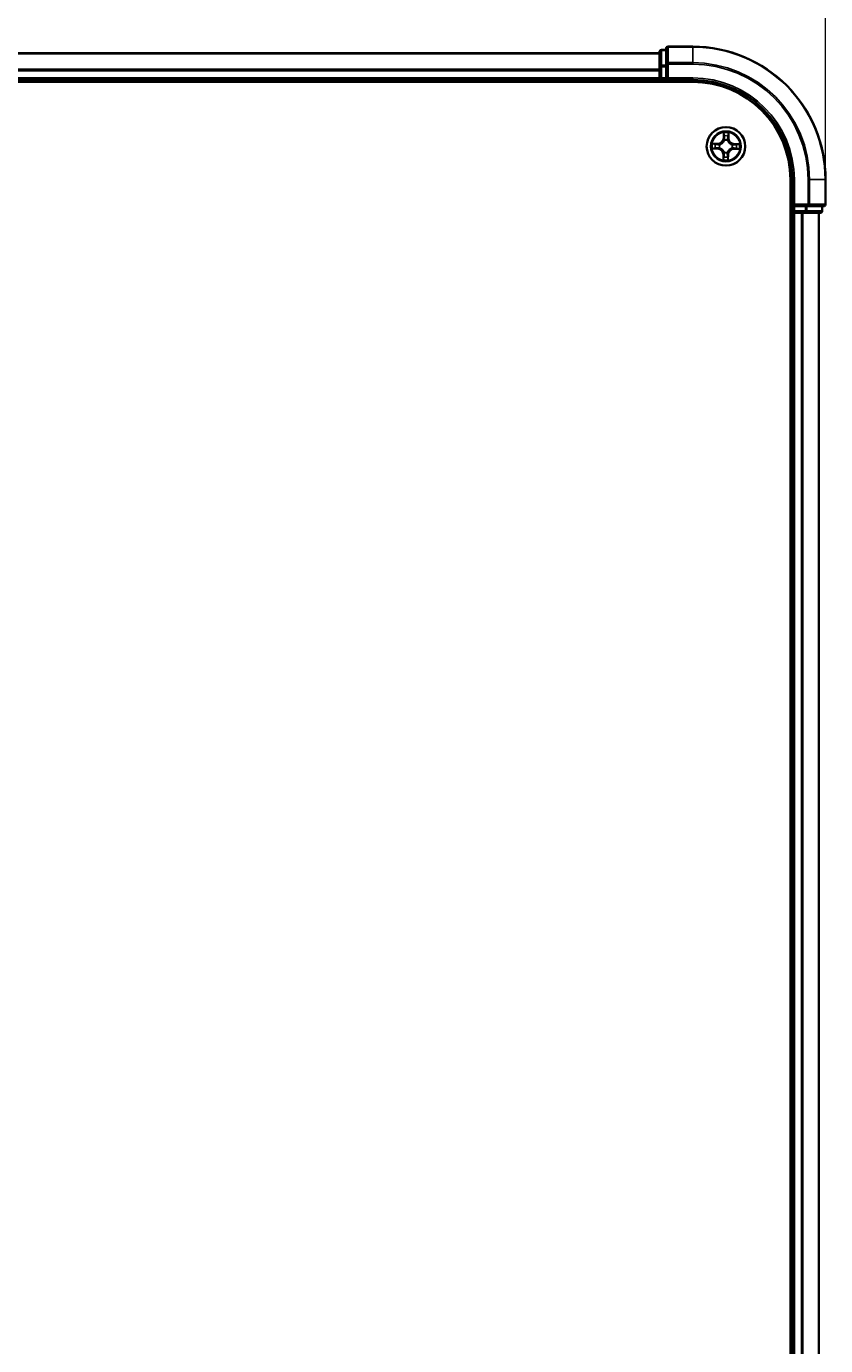
# Model space of a CAD drawing. Units: millimetres. Extents: x 7 to 9832, y 4 to 2392.
# Drawn here: x 1742 to 1862, y 1549 to 1747 of the extents above; entities that cross this region are included whole.
import ezdxf

# ---------------------------------------------------------------- set-up
doc = ezdxf.new("R2010")
doc.units = ezdxf.units.MM
doc.header["$LTSCALE"] = 0.5
doc.layers.get('Defpoints').update_dxf_attribs({"lineweight": 25})
for name, color, linetype, lineweight in [('Dimension (ISO)', 7, 'Continuous', 18), ('Visible (ISO)', 7, 'Continuous', 35), ('Visible Narrow (ISO)', 7, 'Continuous', 25)]:
    doc.layers.add(name, color=color, linetype=linetype, lineweight=lineweight)
doc.styles.add('Note Text (TK)', font='MS PGothic.ttf')
doc.dimstyles.new('Default - Method 1b (TK)', dxfattribs={"dimscale": 0.5, "dimtxt": 2.5, "dimasz": 2.5, "dimexe": 1, "dimexo": 1.5, "dimgap": 1, "dimtad": 1, "dimdsep": 46, "dimtxsty": 'Note Text (TK)', "dimblk": 'OPEN', "dimcen": 0.09, "dimdle": 5, "dimclrd": 100, "dimclre": 100, "dimclrt": 7, "dimadec": 1, "dimazin": 1, "dimtfac": 1, "dimtmove": 0, "dimatfit": 3, "dimldrblk": 'OPEN', "dimfxl": 1, "dimtolj": 1, "dimlwd": -1, "dimlwe": -1, "dimarcsym": 0})

# ---------------------------------------------------------------- blocks, each defined once
blk = doc.blocks.new('_Open')
at = {"color": 0, "linetype": 'ByBlock', "lineweight": -2}
for p, q in [((-1, 0.167), (0, 0)), ((-1, -0.167), (0, 0)), ((0, 0), (-1, 0))]:
    blk.add_line(p, q, dxfattribs=at)
blk = doc.blocks.new('*D24')
at = {"layer": 'Defpoints', "color": 0}
for p in [(1362.07, 1826.12), (1362.07, 1724.12), (1862.07, 1724.12)]:
    blk.add_point(p, dxfattribs=at)
at = {"layer": 'Dimension (ISO)', "color": 100}
for p, q in [((1362.07, 1724.87), (1362.07, 1826.62)), ((1849.57, 1826.12), (1374.57, 1826.12)), ((1862.07, 1724.87), (1862.07, 1826.62))]:
    blk.add_line(p, q, dxfattribs=at)
at = {"layer": 'Dimension (ISO)', "color": 100, "xscale": 12.5, "yscale": 12.5, "zscale": 12.5, "rotation": 180}
blk.add_blockref('_Open', (1362.07, 1826.12), dxfattribs=at)
at = {"layer": 'Dimension (ISO)', "color": 100, "xscale": 12.5, "yscale": 12.5, "zscale": 12.5}
blk.add_blockref('_Open', (1862.07, 1826.12), dxfattribs=at)
at = {"layer": 'Dimension (ISO)', "color": 7, "insert": (1553.07, 1840.7), "char_height": 1.25, "attachment_point": 4, "style": 'Note Text (TK)'}
blk.add_mtext('\\A1;\\fMS PGothic|b0|i0;{\\H21.1650;500±0.8}', dxfattribs=at)

msp = doc.modelspace()

# ---------------------------------------------------------------- linework, layer by layer
at = {"layer": 'Visible (ISO)'}
for p, q in [((1837.0729, 1743.1161), (1387.0729, 1743.1161)), ((1837.0729, 1743.3161), (1837.0729, 1741.0747)), ((1838.0729, 1743.6161), (1837.3729, 1743.6161)), ((1838.0729, 1743.8161), (1838.0729, 1741.4755)), ((1842.0729, 1744.1161), (1838.3729, 1744.1161)), ((1837.0729, 1741.0747), (1837.0729, 1740.6992)), ((1837.0729, 1740.6992), (1837.0729, 1740.4755)), ((1837.0729, 1740.4755), (1837.0729, 1739.4161)), ((1838.0729, 1741.4755), (1838.0729, 1741.0747)), ((1838.0729, 1739.4161), (1838.0729, 1741.0747)), ((1382.0729, 1738.8161), (1842.0729, 1738.8161)), ((1387.0729, 1739.1161), (1837.0729, 1739.1161)), ((1837.0729, 1739.4161), (1837.0729, 1739.1161)), ((1837.0729, 1739.1161), (1837.0729, 1738.8161)), ((1837.3729, 1739.1161), (1838.0729, 1739.1161)), ((1838.0729, 1739.1161), (1838.3729, 1739.4161)), ((1838.0729, 1739.4161), (1838.0729, 1739.1161)), ((1838.0729, 1739.1161), (1842.0729, 1739.1161)), ((1856.7729, 1724.1161), (1856.7729, 1264.1161)), ((1857.0729, 1724.1161), (1857.0729, 1720.1161)), ((1862.0729, 1720.4161), (1862.0729, 1724.1161)), ((1856.7729, 1719.1161), (1857.0729, 1719.1161)), ((1857.3729, 1720.4161), (1857.0729, 1720.1161)), ((1857.0729, 1720.1161), (1857.0729, 1719.4161)), ((1857.0729, 1720.1161), (1857.3729, 1720.1161)), ((1857.0729, 1719.1161), (1857.3729, 1719.1161)), ((1857.0729, 1719.1161), (1857.0729, 1269.1161)), ((1859.0315, 1720.1161), (1857.3729, 1720.1161)), ((1857.3729, 1719.1161), (1858.4324, 1719.1161)), ((1858.4324, 1719.1161), (1858.656, 1719.1161)), ((1858.656, 1719.1161), (1859.0315, 1719.1161)), ((1859.0315, 1720.1161), (1859.4324, 1720.1161)), ((1859.0315, 1719.1161), (1861.2729, 1719.1161)), ((1859.4324, 1720.1161), (1861.7729, 1720.1161)), ((1861.0729, 1269.1161), (1861.0729, 1719.1161)), ((1861.5729, 1719.4161), (1861.5729, 1720.1161))]:
    msp.add_line(p, q, dxfattribs=at)
msp.add_circle((1847.0729, 1729.1161), 2.9, dxfattribs=at)
for centre, radius, start, end in [((1837.3729, 1743.3161), 0.3, 90, 180), ((1838.3729, 1743.8161), 0.3, 90, 180), ((1842.0729, 1724.1161), 20, 0, 90), ((1837.3729, 1739.4161), 0.3, 180, 270), ((1842.0729, 1724.1161), 15, 0, 90), ((1842.0729, 1724.1161), 14.7, 0, 90), ((1857.3729, 1719.4161), 0.3, 180, 270), ((1861.2729, 1719.4161), 0.3, 270, 0), ((1861.7729, 1720.4161), 0.3, 270, 0)]:
    msp.add_arc(centre, radius, start, end, dxfattribs=at)
at = {"layer": 'Visible Narrow (ISO)'}
for p, q in [((1387.0729, 1743.0465), (1837.0729, 1743.0465)), ((1837.3729, 1743.6161), (1837.3729, 1743.5465)), ((1837.3729, 1741.3052), (1837.3729, 1743.5465)), ((1837.3729, 1743.5465), (1838.0729, 1743.5465)), ((1838.3729, 1744.1161), (1838.3729, 1744.0465)), ((1838.3729, 1741.706), (1838.3729, 1744.0465)), ((1838.3729, 1744.0465), (1842.0729, 1744.0465)), ((1842.0729, 1744.0465), (1842.0729, 1744.1161)), ((1842.0729, 1741.706), (1842.0729, 1744.0465)), ((1837.0729, 1740.706), (1387.0729, 1740.706)), ((1387.0729, 1740.4755), (1837.0729, 1740.4755)), ((1837.0729, 1741.0747), (1837.3729, 1741.0747)), ((1837.3729, 1741.3052), (1837.3729, 1741.0747)), ((1838.0729, 1741.3052), (1837.3729, 1741.3052)), ((1837.3729, 1739.4161), (1837.3729, 1741.0747)), ((1837.3729, 1741.0747), (1838.0729, 1741.0747)), ((1838.0729, 1741.4755), (1838.3729, 1741.4755)), ((1838.3729, 1741.706), (1838.3729, 1741.4755)), ((1842.0729, 1741.706), (1838.3729, 1741.706)), ((1838.3729, 1739.4161), (1838.3729, 1741.4755)), ((1838.3729, 1741.4755), (1842.0729, 1741.4755)), ((1842.0729, 1741.706), (1842.0729, 1741.4755)), ((1837.0729, 1739.4161), (1387.0729, 1739.4161)), ((1837.0729, 1739.4161), (1837.3729, 1739.4161)), ((1837.3729, 1739.4161), (1837.3729, 1739.1161)), ((1838.0729, 1739.4161), (1837.3729, 1739.4161)), ((1837.3729, 1738.8161), (1837.3729, 1739.1161)), ((1842.0729, 1739.4161), (1838.3729, 1739.4161)), ((1842.0729, 1739.4161), (1842.0729, 1739.1161)), ((1846.7131, 1731.1445), (1846.6877, 1730.3652)), ((1846.7375, 1730.3636), (1846.7534, 1730.8535)), ((1847.4448, 1730.843), (1847.4459, 1730.3529)), ((1847.4957, 1730.353), (1847.4939, 1731.1326)), ((1845.0445, 1728.7563), (1845.8237, 1728.7309)), ((1845.8359, 1729.5389), (1845.0563, 1729.5371)), ((1845.8253, 1728.7807), (1845.3355, 1728.7966)), ((1845.3459, 1729.4879), (1845.8361, 1729.4891)), ((1845.8253, 1728.7807), (1845.8237, 1728.7309)), ((1845.8253, 1728.7807), (1845.8277, 1728.8533)), ((1845.8361, 1729.4891), (1845.8359, 1729.5389)), ((1845.8361, 1729.4891), (1845.8362, 1729.4164)), ((1846.153, 1728.8889), (1846.1323, 1728.8837)), ((1846.1398, 1729.3767), (1846.1603, 1729.371)), ((1846.7375, 1730.3636), (1846.6877, 1730.3652)), ((1846.7375, 1730.3636), (1846.8101, 1730.3612)), ((1846.8457, 1730.0359), (1846.8406, 1730.0566)), ((1847.3336, 1730.0491), (1847.3278, 1730.0286)), ((1847.4459, 1730.3529), (1847.3732, 1730.3527)), ((1847.4459, 1730.3529), (1847.4957, 1730.353)), ((1848.0059, 1728.8554), (1847.9854, 1728.8611)), ((1847.9927, 1729.3433), (1848.0134, 1729.3484)), ((1848.3097, 1728.743), (1848.3095, 1728.8157)), ((1848.7998, 1728.7442), (1848.3097, 1728.743)), ((1848.3097, 1728.743), (1848.3098, 1728.6932)), ((1848.3098, 1728.6932), (1849.0895, 1728.695)), ((1848.3204, 1729.4515), (1848.3181, 1729.3789)), ((1848.3204, 1729.4515), (1848.322, 1729.5012)), ((1848.3204, 1729.4515), (1848.8103, 1729.4355)), ((1849.1013, 1729.4758), (1848.322, 1729.5012)), ((1846.6999, 1727.8792), (1846.6501, 1727.8791)), ((1846.6501, 1727.8791), (1846.6519, 1727.0995)), ((1846.6999, 1727.8792), (1846.7725, 1727.8794)), ((1846.701, 1727.3891), (1846.6999, 1727.8792)), ((1846.8122, 1728.183), (1846.8179, 1728.2035)), ((1847.3001, 1728.1962), (1847.3052, 1728.1755)), ((1847.4083, 1727.8685), (1847.3357, 1727.8709)), ((1847.4083, 1727.8685), (1847.3923, 1727.3786)), ((1847.4083, 1727.8685), (1847.4581, 1727.8669)), ((1847.4327, 1727.0877), (1847.4581, 1727.8669)), ((1857.3729, 1724.1161), (1857.0729, 1724.1161)), ((1857.3729, 1720.4161), (1857.3729, 1724.1161)), ((1859.4324, 1724.1161), (1859.4324, 1720.4161)), ((1859.6628, 1724.1161), (1859.4324, 1724.1161)), ((1859.6628, 1720.4161), (1859.6628, 1724.1161)), ((1859.6628, 1724.1161), (1862.0033, 1724.1161)), ((1862.0033, 1724.1161), (1862.0033, 1720.4161)), ((1862.0033, 1724.1161), (1862.0729, 1724.1161)), ((1857.0729, 1719.4161), (1856.7729, 1719.4161)), ((1857.0729, 1719.4161), (1857.3729, 1719.4161)), ((1859.4324, 1720.4161), (1857.3729, 1720.4161)), ((1857.3729, 1719.4161), (1857.3729, 1720.1161)), ((1859.0315, 1719.4161), (1857.3729, 1719.4161)), ((1857.3729, 1719.4161), (1857.3729, 1719.1161)), ((1857.3729, 1269.1161), (1857.3729, 1719.1161)), ((1858.4324, 1719.1161), (1858.4324, 1269.1161)), ((1858.6628, 1269.1161), (1858.6628, 1719.1161)), ((1859.0315, 1720.1161), (1859.0315, 1719.4161)), ((1859.0315, 1719.4161), (1859.0315, 1719.1161)), ((1859.0315, 1719.4161), (1859.262, 1719.4161)), ((1859.262, 1719.4161), (1859.262, 1720.1161)), ((1861.5033, 1719.4161), (1859.262, 1719.4161)), ((1859.4324, 1720.4161), (1859.4324, 1720.1161)), ((1859.4324, 1720.4161), (1859.6628, 1720.4161)), ((1862.0033, 1720.4161), (1859.6628, 1720.4161)), ((1861.0033, 1719.1161), (1861.0033, 1269.1161)), ((1861.5033, 1720.1161), (1861.5033, 1719.4161)), ((1861.5033, 1719.4161), (1861.5729, 1719.4161)), ((1862.0033, 1720.4161), (1862.0729, 1720.4161))]:
    msp.add_line(p, q, dxfattribs=at)
for radius in [2.8677, 2.3092, 2.1415]:
    msp.add_circle((1847.0729, 1729.1161), radius, dxfattribs=at)
for centre, radius, start, end in [((1842.0729, 1724.1161), 19.9305, 0, 90), ((1842.0729, 1724.1161), 17.59, 0, 90), ((1842.0729, 1724.1161), 17.3595, 0, 90), ((1842.0729, 1724.1161), 15.3, 0, 90), ((1847.0729, 1729.1161), 2.0601, 78.207203, 100.05804), ((1847.0729, 1729.1161), 1.6122, 78.825101, 99.440143), ((1847.0729, 1729.1161), 2.0601, 168.207203, 190.05804), ((1847.0729, 1729.1161), 1.6122, 168.825101, 189.440143), ((1845.7959, 1727.8771), 0.8542, 0.132622, 88.132622), ((1845.7959, 1727.8771), 0.904, 0.132622, 88.132622), ((1845.834, 1730.3931), 0.8542, 270.132622, 358.132622), ((1845.834, 1730.3931), 0.904, 270.132622, 358.132622), ((1847.0729, 1729.1161), 0.9688, 164.390666, 193.874578), ((1847.0729, 1729.1161), 0.9475, 164.390666, 193.874578), ((1847.0729, 1729.1161), 0.9688, 74.390666, 103.874578), ((1847.0729, 1729.1161), 0.9475, 74.390666, 103.874578), ((1848.3118, 1727.839), 0.904, 90.132622, 178.132622), ((1848.3499, 1730.355), 0.904, 180.132622, 268.132622), ((1848.3118, 1727.839), 0.8542, 90.132622, 178.132622), ((1848.3499, 1730.355), 0.8542, 180.132622, 268.132622), ((1847.0729, 1729.1161), 0.9475, 344.390666, 13.874578), ((1847.0729, 1729.1161), 0.9688, 344.390666, 13.874578), ((1847.0729, 1729.1161), 1.6122, 348.825101, 9.440143), ((1847.0729, 1729.1161), 2.0601, 348.207203, 10.05804), ((1847.0729, 1729.1161), 2.0601, 258.207203, 280.05804), ((1847.0729, 1729.1161), 1.6122, 258.825101, 279.440143), ((1847.0729, 1729.1161), 0.9688, 254.390666, 283.874578), ((1847.0729, 1729.1161), 0.9475, 254.390666, 283.874578)]:
    msp.add_arc(centre, radius, start, end, dxfattribs=at)
for centre, major_axis, ratio, start_param, end_param in [((1837.3729, 1743.3161), (-0.3, 0), 0.76822128, 4.71238898, 6.28318531), ((1838.3729, 1743.8161), (-0.3, 0), 0.76822128, 4.71238898, 6.28318531), ((1837.3729, 1741.0747), (-0.3, 0), 0.76822128, 4.71238898, 6.28318531), ((1838.3729, 1741.4755), (-0.3, 0), 0.76822128, 4.71238898, 6.28318531), ((1846.8032, 1730.8519), (-0.05, -0.0012), 0.54850665, 4.7835784, 6.17876057), ((1846.8158, 1730.6622), (-0.0495, -0.0072), 0.89574018, 4.73044269, 6.08586581), ((1846.8599, 1730.3596), (-0.0495, -0.0072), 0.89572054, 4.73483766, 6.08588361), ((1847.3234, 1730.3526), (0.0492, -0.0087), 0.89572054, 0.1973017, 1.54834765), ((1847.3766, 1730.6537), (0.0492, -0.0087), 0.89574018, 0.19731949, 1.55274262), ((1847.3949, 1730.8429), (0.0499, -0.0028), 0.54850665, 0.10442473, 1.4996069), ((1845.3371, 1728.8464), (0.0012, -0.05), 0.54850665, 4.7835784, 6.17876057), ((1845.346, 1729.4381), (0.0028, 0.0499), 0.54850665, 0.10442473, 1.4996069), ((1845.5267, 1728.859), (0.0072, -0.0495), 0.89574018, 4.73044269, 6.08586581), ((1845.5352, 1729.4198), (0.0087, 0.0492), 0.89574018, 0.19731949, 1.55274262), ((1845.8293, 1728.903), (0.0072, -0.0495), 0.89572054, 4.73483766, 6.08588361), ((1845.8363, 1729.3666), (0.0087, 0.0492), 0.89572054, 0.1973017, 1.54834765), ((1846.1758, 1728.8945), (-0.0098, -0.049), 0.87684642, 5.10328313, 6.10089396), ((1846.1829, 1729.3647), (-0.0083, 0.0493), 0.87684641, 0.18229136, 1.17990219), ((1846.1758, 1728.8945), (-0.0156, -0.0475), 0.41070123, 4.96449783, 6.18744952), ((1846.1829, 1729.3647), (-0.0142, 0.0479), 0.41070123, 0.09573579, 1.31868747), ((1846.8513, 1730.0131), (-0.049, 0.0098), 0.87684642, 5.10328313, 6.10089396), ((1846.8513, 1730.0131), (-0.0475, 0.0156), 0.41070123, 4.96449783, 6.18744952), ((1847.3215, 1730.006), (0.0479, 0.0142), 0.41070123, 0.09573579, 1.31868747), ((1847.3215, 1730.006), (0.0493, 0.0083), 0.87684641, 0.18229136, 1.17990219), ((1847.9628, 1728.8674), (0.0142, -0.0479), 0.41070123, 0.09573579, 1.31868747), ((1847.9628, 1728.8674), (0.0083, -0.0493), 0.87684641, 0.18229136, 1.17990219), ((1847.9699, 1729.3376), (0.0098, 0.049), 0.87684642, 5.10328313, 6.10089396), ((1847.9699, 1729.3376), (0.0156, 0.0475), 0.41070123, 4.96449783, 6.18744952), ((1848.3094, 1728.8655), (-0.0087, -0.0492), 0.89572054, 0.1973017, 1.54834765), ((1848.3164, 1729.3291), (-0.0072, 0.0495), 0.89572054, 4.73483766, 6.08588361), ((1848.6105, 1728.8123), (-0.0087, -0.0492), 0.89574018, 0.19731949, 1.55274262), ((1848.619, 1729.3731), (-0.0072, 0.0495), 0.89574018, 4.73044269, 6.08586581), ((1848.7997, 1728.794), (-0.0028, -0.0499), 0.54850665, 0.10442473, 1.4996069), ((1848.8087, 1729.3857), (-0.0012, 0.05), 0.54850665, 4.7835784, 6.17876057), ((1846.7508, 1727.3892), (-0.0499, 0.0028), 0.54850665, 0.10442473, 1.4996069), ((1846.7691, 1727.5784), (-0.0492, 0.0087), 0.89574018, 0.19731949, 1.55274262), ((1846.8223, 1727.8795), (-0.0492, 0.0087), 0.89572054, 0.1973017, 1.54834765), ((1846.8242, 1728.2261), (-0.0493, -0.0083), 0.87684641, 0.18229136, 1.17990219), ((1846.8242, 1728.2261), (-0.0479, -0.0142), 0.41070123, 0.09573579, 1.31868747), ((1847.2859, 1727.8725), (0.0495, 0.0072), 0.89572054, 4.73483766, 6.08588361), ((1847.2945, 1728.219), (0.0475, -0.0156), 0.41070123, 4.96449783, 6.18744952), ((1847.2945, 1728.219), (0.049, -0.0098), 0.87684642, 5.10328313, 6.10089396), ((1847.33, 1727.5699), (0.0495, 0.0072), 0.89574018, 4.73044269, 6.08586581), ((1847.3425, 1727.3803), (0.05, 0.0012), 0.54850665, 4.7835784, 6.17876057), ((1859.0315, 1719.4161), (0, -0.3), 0.76822128, 0, 1.57079633), ((1859.4324, 1720.4161), (0, -0.3), 0.76822128, 0, 1.57079633), ((1861.2729, 1719.4161), (0, -0.3), 0.76822128, 0, 1.57079633), ((1861.7729, 1720.4161), (0, -0.3), 0.76822128, 0, 1.57079633)]:
    msp.add_ellipse(centre, major_axis=major_axis, ratio=ratio, start_param=start_param, end_param=end_param, dxfattribs=at)
for points, knots in [([(1846.799, 1730.8791), (1846.7988, 1730.8942), (1846.797, 1730.9097), (1846.7891, 1730.9508), (1846.7813, 1730.9765), (1846.764, 1731.0255), (1846.7546, 1731.0486), (1846.7346, 1731.0961), (1846.7238, 1731.1204), (1846.7131, 1731.1445)], [0, 0, 0, 0, 0.0059340385, 0.0059340385, 0.0154285, 0.0154285, 0.0237449879, 0.0237449879, 0.0323943032, 0.0323943032, 0.0323943032, 0.0323943032]), ([(1846.7131, 1731.1445), (1846.7182, 1731.1181), (1846.7234, 1731.0914), (1846.733, 1731.0394), (1846.7374, 1731.014), (1846.7456, 1730.9603), (1846.7492, 1730.9321), (1846.7527, 1730.887), (1846.7535, 1730.87), (1846.7534, 1730.8535)], [-0.0323943032, -0.0323943032, -0.0323943032, -0.0323943032, -0.0237449879, -0.0237449879, -0.0154285, -0.0154285, -0.0059340385, -0.0059340385, 0, 0, 0, 0]), ([(1846.7534, 1730.8535), (1846.7544, 1730.8131), (1846.756, 1730.7762), (1846.7603, 1730.7122), (1846.7629, 1730.6851), (1846.766, 1730.6638)], [0, 0, 0, 0, 0.014491423, 0.014491423, 0.0289828459, 0.0289828459, 0.0289828459, 0.0289828459]), ([(1846.766, 1730.6638), (1846.7734, 1730.6134), (1846.7807, 1730.563), (1846.7954, 1730.4621), (1846.8027, 1730.4117), (1846.8101, 1730.3612)], [0, 0, 0, 0, 0.0343899271, 0.0343899271, 0.0687798542, 0.0687798542, 0.0687798542, 0.0687798542]), ([(1846.8085, 1730.7064), (1846.8057, 1730.7257), (1846.8035, 1730.7504), (1846.8003, 1730.8087), (1846.7994, 1730.8423), (1846.799, 1730.8791)], [-0.0289828459, -0.0289828459, -0.0289828459, -0.0289828459, -0.014491423, -0.014491423, 0, 0, 0, 0]), ([(1846.8523, 1730.4038), (1846.845, 1730.4542), (1846.8377, 1730.5046), (1846.8231, 1730.6055), (1846.8158, 1730.656), (1846.8085, 1730.7064)], [-0.0687798542, -0.0687798542, -0.0687798542, -0.0687798542, -0.0343899271, -0.0343899271, 0, 0, 0, 0]), ([(1846.8406, 1730.0566), (1846.85, 1730.0998), (1846.8561, 1730.142), (1846.8655, 1730.2585), (1846.8627, 1730.3317), (1846.8523, 1730.4038)], [-0.0764653604, -0.0764653604, -0.0764653604, -0.0764653604, -0.0491206273, -0.0491206273, 0, 0, 0, 0]), ([(1847.3323, 1730.3965), (1847.3197, 1730.3248), (1847.3148, 1730.2517), (1847.3206, 1730.1349), (1847.3254, 1730.0926), (1847.3336, 1730.0491)], [-0.0982412545, -0.0982412545, -0.0982412545, -0.0982412545, -0.0491206273, -0.0491206273, -0.0217758941, -0.0217758941, -0.0217758941, -0.0217758941]), ([(1847.3853, 1730.6977), (1847.3765, 1730.6475), (1847.3676, 1730.5973), (1847.35, 1730.4969), (1847.3412, 1730.4467), (1847.3323, 1730.3965)], [-0.0687798542, -0.0687798542, -0.0687798542, -0.0687798542, -0.0343899271, -0.0343899271, 0, 0, 0, 0]), ([(1847.3732, 1730.3527), (1847.3821, 1730.4029), (1847.391, 1730.4531), (1847.4087, 1730.5535), (1847.4176, 1730.6037), (1847.4265, 1730.6538)], [0, 0, 0, 0, 0.0343899271, 0.0343899271, 0.0687798542, 0.0687798542, 0.0687798542, 0.0687798542]), ([(1847.4, 1730.87), (1847.3985, 1730.8335), (1847.3966, 1730.8001), (1847.3917, 1730.7418), (1847.3887, 1730.717), (1847.3853, 1730.6977)], [-0.0289828459, -0.0289828459, -0.0289828459, -0.0289828459, -0.0145850634, -0.0145850634, 0, 0, 0, 0]), ([(1847.4939, 1731.1326), (1847.48, 1731.1037), (1847.4659, 1731.0745), (1847.4363, 1731.0084), (1847.4215, 1730.9719), (1847.4052, 1730.9135), (1847.4009, 1730.8913), (1847.4, 1730.87)], [-0.0003383294, -0.0003383294, -0.0003383294, -0.0003383294, 0.0102009359, 0.0102009359, 0.0236501899, 0.0236501899, 0.0320559737, 0.0320559737, 0.0320559737, 0.0320559737]), ([(1847.4265, 1730.6538), (1847.4302, 1730.6751), (1847.4337, 1730.7024), (1847.4399, 1730.7664), (1847.4425, 1730.8029), (1847.4448, 1730.843)], [0, 0, 0, 0, 0.0145850634, 0.0145850634, 0.0289828459, 0.0289828459, 0.0289828459, 0.0289828459]), ([(1847.4448, 1730.843), (1847.4454, 1730.8664), (1847.4477, 1730.8908), (1847.4563, 1730.9551), (1847.464, 1730.9954), (1847.4794, 1731.0684), (1847.4867, 1731.1007), (1847.4939, 1731.1326)], [-0.0320559737, -0.0320559737, -0.0320559737, -0.0320559737, -0.0236501899, -0.0236501899, -0.0102009359, -0.0102009359, 0.0003383294, 0.0003383294, 0.0003383294, 0.0003383294]), ([(1845.3098, 1728.8422), (1845.2948, 1728.842), (1845.2792, 1728.8402), (1845.2382, 1728.8323), (1845.2124, 1728.8245), (1845.1635, 1728.8071), (1845.1403, 1728.7978), (1845.0928, 1728.7778), (1845.0686, 1728.767), (1845.0445, 1728.7563)], [0, 0, 0, 0, 0.0059340385, 0.0059340385, 0.0154285, 0.0154285, 0.0237449879, 0.0237449879, 0.0323943032, 0.0323943032, 0.0323943032, 0.0323943032]), ([(1845.0445, 1728.7563), (1845.0709, 1728.7614), (1845.0975, 1728.7666), (1845.1495, 1728.7762), (1845.175, 1728.7806), (1845.2286, 1728.7888), (1845.2569, 1728.7924), (1845.3019, 1728.7959), (1845.3189, 1728.7967), (1845.3355, 1728.7966)], [-0.0323943032, -0.0323943032, -0.0323943032, -0.0323943032, -0.0237449879, -0.0237449879, -0.0154285, -0.0154285, -0.0059340385, -0.0059340385, 0, 0, 0, 0]), ([(1845.3459, 1729.4879), (1845.3225, 1729.4886), (1845.2982, 1729.4909), (1845.2339, 1729.4995), (1845.1936, 1729.5072), (1845.1205, 1729.5225), (1845.0883, 1729.5298), (1845.0563, 1729.5371)], [-0.0320559737, -0.0320559737, -0.0320559737, -0.0320559737, -0.0236501899, -0.0236501899, -0.0102009359, -0.0102009359, 0.0003383294, 0.0003383294, 0.0003383294, 0.0003383294]), ([(1845.0563, 1729.5371), (1845.0852, 1729.5232), (1845.1144, 1729.5091), (1845.1806, 1729.4795), (1845.2171, 1729.4646), (1845.2754, 1729.4483), (1845.2976, 1729.444), (1845.3189, 1729.4432)], [-0.0003383294, -0.0003383294, -0.0003383294, -0.0003383294, 0.0102009359, 0.0102009359, 0.0236501899, 0.0236501899, 0.0320559737, 0.0320559737, 0.0320559737, 0.0320559737]), ([(1845.4825, 1728.8516), (1845.4632, 1728.8489), (1845.4385, 1728.8467), (1845.3802, 1728.8435), (1845.3466, 1728.8425), (1845.3098, 1728.8422)], [-0.0289828459, -0.0289828459, -0.0289828459, -0.0289828459, -0.014491423, -0.014491423, 0, 0, 0, 0]), ([(1845.3189, 1729.4432), (1845.3554, 1729.4417), (1845.3888, 1729.4397), (1845.4471, 1729.4348), (1845.4719, 1729.4319), (1845.4913, 1729.4285)], [-0.0289828459, -0.0289828459, -0.0289828459, -0.0289828459, -0.0145850634, -0.0145850634, 0, 0, 0, 0]), ([(1845.3355, 1728.7966), (1845.3758, 1728.7976), (1845.4127, 1728.7992), (1845.4767, 1728.8034), (1845.5038, 1728.8061), (1845.5251, 1728.8092)], [0, 0, 0, 0, 0.014491423, 0.014491423, 0.0289828459, 0.0289828459, 0.0289828459, 0.0289828459]), ([(1845.5351, 1729.4696), (1845.5138, 1729.4734), (1845.4866, 1729.4769), (1845.4226, 1729.483), (1845.386, 1729.4857), (1845.3459, 1729.4879)], [0, 0, 0, 0, 0.0145850634, 0.0145850634, 0.0289828459, 0.0289828459, 0.0289828459, 0.0289828459]), ([(1845.7852, 1728.8955), (1845.7347, 1728.8882), (1845.6843, 1728.8809), (1845.5834, 1728.8663), (1845.533, 1728.8589), (1845.4825, 1728.8516)], [-0.0687798542, -0.0687798542, -0.0687798542, -0.0687798542, -0.0343899271, -0.0343899271, 0, 0, 0, 0]), ([(1845.4913, 1729.4285), (1845.5415, 1729.4197), (1845.5917, 1729.4108), (1845.692, 1729.3932), (1845.7422, 1729.3843), (1845.7924, 1729.3755)], [-0.0687798542, -0.0687798542, -0.0687798542, -0.0687798542, -0.0343899271, -0.0343899271, 0, 0, 0, 0]), ([(1845.5251, 1728.8092), (1845.5755, 1728.8165), (1845.626, 1728.8239), (1845.7268, 1728.8386), (1845.7773, 1728.8459), (1845.8277, 1728.8533)], [0, 0, 0, 0, 0.0343899271, 0.0343899271, 0.0687798542, 0.0687798542, 0.0687798542, 0.0687798542]), ([(1845.8362, 1729.4164), (1845.786, 1729.4253), (1845.7358, 1729.4342), (1845.6355, 1729.4519), (1845.5853, 1729.4608), (1845.5351, 1729.4696)], [0, 0, 0, 0, 0.0343899271, 0.0343899271, 0.0687798542, 0.0687798542, 0.0687798542, 0.0687798542]), ([(1846.1323, 1728.8837), (1846.0892, 1728.8932), (1846.047, 1728.8993), (1845.9304, 1728.9086), (1845.8572, 1728.9059), (1845.7852, 1728.8955)], [-0.0764653604, -0.0764653604, -0.0764653604, -0.0764653604, -0.0491206273, -0.0491206273, 0, 0, 0, 0]), ([(1845.7924, 1729.3755), (1845.8641, 1729.3629), (1845.9372, 1729.358), (1846.054, 1729.3638), (1846.0964, 1729.3686), (1846.1398, 1729.3767)], [-0.0982412545, -0.0982412545, -0.0982412545, -0.0982412545, -0.0491206273, -0.0491206273, -0.0217758941, -0.0217758941, -0.0217758941, -0.0217758941]), ([(1845.8277, 1728.8533), (1845.8963, 1728.8639), (1845.966, 1728.8674), (1846.0771, 1728.8606), (1846.1173, 1728.8557), (1846.1584, 1728.8478)], [0, 0, 0, 0, 0.0491206273, 0.0491206273, 0.0764653604, 0.0764653604, 0.0764653604, 0.0764653604]), ([(1846.1669, 1729.4119), (1846.1256, 1729.4052), (1846.0853, 1729.4015), (1845.974, 1729.3981), (1845.9044, 1729.4038), (1845.8362, 1729.4164)], [0.0217758941, 0.0217758941, 0.0217758941, 0.0217758941, 0.0491206273, 0.0491206273, 0.0982412545, 0.0982412545, 0.0982412545, 0.0982412545]), ([(1846.8179, 1728.2035), (1846.813, 1728.2195), (1846.8077, 1728.2354), (1846.7726, 1728.332), (1846.7321, 1728.4117), (1846.6461, 1728.5357), (1846.6082, 1728.5819), (1846.5665, 1728.6248), (1846.5249, 1728.6677), (1846.4798, 1728.7071), (1846.3585, 1728.7968), (1846.2801, 1728.8396), (1846.1846, 1728.8776), (1846.1688, 1728.8834), (1846.153, 1728.8889)], [-0.174866013, -0.174866013, -0.174866013, -0.174866013, -0.16940495, -0.16940495, -0.141674077, -0.141674077, -0.124342281, -0.124342281, -0.124342281, -0.107010485, -0.107010485, -0.079279611, -0.079279611, -0.073818549, -0.073818549, -0.073818549, -0.073818549]), ([(1846.1584, 1728.8478), (1846.1734, 1728.8429), (1846.1884, 1728.8376), (1846.2792, 1728.803), (1846.3535, 1728.764), (1846.4673, 1728.6821), (1846.5092, 1728.6461), (1846.5476, 1728.6065), (1846.586, 1728.5669), (1846.6208, 1728.5239), (1846.6992, 1728.4077), (1846.7359, 1728.3322), (1846.7678, 1728.2405), (1846.7726, 1728.2253), (1846.7771, 1728.2101)], [0.073818549, 0.073818549, 0.073818549, 0.073818549, 0.079279611, 0.079279611, 0.107010485, 0.107010485, 0.124342281, 0.124342281, 0.124342281, 0.141674077, 0.141674077, 0.16940495, 0.16940495, 0.174866013, 0.174866013, 0.174866013, 0.174866013]), ([(1846.1603, 1729.371), (1846.1763, 1729.3759), (1846.1922, 1729.3813), (1846.2888, 1729.4163), (1846.3685, 1729.4568), (1846.4925, 1729.5428), (1846.5388, 1729.5808), (1846.5816, 1729.6224), (1846.6245, 1729.664), (1846.6639, 1729.7091), (1846.7536, 1729.8304), (1846.7965, 1729.9089), (1846.8344, 1730.0043), (1846.8403, 1730.0201), (1846.8457, 1730.0359)], [-0.174866013, -0.174866013, -0.174866013, -0.174866013, -0.16940495, -0.16940495, -0.141674077, -0.141674077, -0.124342281, -0.124342281, -0.124342281, -0.107010485, -0.107010485, -0.079279611, -0.079279611, -0.073818549, -0.073818549, -0.073818549, -0.073818549]), ([(1846.8046, 1730.0305), (1846.7997, 1730.0155), (1846.7944, 1730.0005), (1846.7598, 1729.9098), (1846.7208, 1729.8354), (1846.6389, 1729.7216), (1846.6029, 1729.6797), (1846.5633, 1729.6413), (1846.5237, 1729.6029), (1846.4807, 1729.5682), (1846.3645, 1729.4897), (1846.289, 1729.453), (1846.1973, 1729.4212), (1846.1821, 1729.4163), (1846.1669, 1729.4119)], [0.073818549, 0.073818549, 0.073818549, 0.073818549, 0.079279611, 0.079279611, 0.107010485, 0.107010485, 0.124342281, 0.124342281, 0.124342281, 0.141674077, 0.141674077, 0.16940495, 0.16940495, 0.174866013, 0.174866013, 0.174866013, 0.174866013]), ([(1846.8101, 1730.3612), (1846.8207, 1730.2927), (1846.8242, 1730.2229), (1846.8174, 1730.1119), (1846.8125, 1730.0716), (1846.8046, 1730.0305)], [0, 0, 0, 0, 0.0491206273, 0.0491206273, 0.0764653604, 0.0764653604, 0.0764653604, 0.0764653604]), ([(1847.9854, 1728.8611), (1847.9694, 1728.8562), (1847.9535, 1728.8508), (1847.857, 1728.8158), (1847.7772, 1728.7753), (1847.6533, 1728.6893), (1847.607, 1728.6513), (1847.5641, 1728.6097), (1847.5212, 1728.5681), (1847.4819, 1728.523), (1847.3922, 1728.4017), (1847.3493, 1728.3232), (1847.3113, 1728.2278), (1847.3055, 1728.212), (1847.3001, 1728.1962)], [-0.174866013, -0.174866013, -0.174866013, -0.174866013, -0.16940495, -0.16940495, -0.141674077, -0.141674077, -0.124342281, -0.124342281, -0.124342281, -0.107010485, -0.107010485, -0.079279611, -0.079279611, -0.073818549, -0.073818549, -0.073818549, -0.073818549]), ([(1847.3278, 1730.0286), (1847.3327, 1730.0126), (1847.3381, 1729.9967), (1847.3732, 1729.9001), (1847.4136, 1729.8204), (1847.4996, 1729.6964), (1847.5376, 1729.6502), (1847.5792, 1729.6073), (1847.6208, 1729.5644), (1847.6659, 1729.5251), (1847.7872, 1729.4353), (1847.8657, 1729.3925), (1847.9611, 1729.3545), (1847.9769, 1729.3487), (1847.9927, 1729.3433)], [-0.174866013, -0.174866013, -0.174866013, -0.174866013, -0.16940495, -0.16940495, -0.141674077, -0.141674077, -0.124342281, -0.124342281, -0.124342281, -0.107010485, -0.107010485, -0.079279611, -0.079279611, -0.073818549, -0.073818549, -0.073818549, -0.073818549]), ([(1847.3411, 1728.2016), (1847.346, 1728.2166), (1847.3513, 1728.2316), (1847.3859, 1728.3223), (1847.4249, 1728.3967), (1847.5069, 1728.5105), (1847.5429, 1728.5524), (1847.5824, 1728.5908), (1847.622, 1728.6292), (1847.665, 1728.6639), (1847.7812, 1728.7424), (1847.8567, 1728.7791), (1847.9485, 1728.8109), (1847.9636, 1728.8158), (1847.9788, 1728.8203)], [0.073818549, 0.073818549, 0.073818549, 0.073818549, 0.079279611, 0.079279611, 0.107010485, 0.107010485, 0.124342281, 0.124342281, 0.124342281, 0.141674077, 0.141674077, 0.16940495, 0.16940495, 0.174866013, 0.174866013, 0.174866013, 0.174866013]), ([(1847.3687, 1730.022), (1847.362, 1730.0633), (1847.3584, 1730.1037), (1847.3549, 1730.2149), (1847.3606, 1730.2845), (1847.3732, 1730.3527)], [0.0217758941, 0.0217758941, 0.0217758941, 0.0217758941, 0.0491206273, 0.0491206273, 0.0982412545, 0.0982412545, 0.0982412545, 0.0982412545]), ([(1847.9874, 1729.3843), (1847.9723, 1729.3892), (1847.9573, 1729.3945), (1847.8666, 1729.4291), (1847.7922, 1729.4681), (1847.6785, 1729.55), (1847.6365, 1729.586), (1847.5981, 1729.6256), (1847.5597, 1729.6652), (1847.525, 1729.7082), (1847.4466, 1729.8244), (1847.4098, 1729.8999), (1847.378, 1729.9917), (1847.3731, 1730.0068), (1847.3687, 1730.022)], [0.073818549, 0.073818549, 0.073818549, 0.073818549, 0.079279611, 0.079279611, 0.107010485, 0.107010485, 0.124342281, 0.124342281, 0.124342281, 0.141674077, 0.141674077, 0.16940495, 0.16940495, 0.174866013, 0.174866013, 0.174866013, 0.174866013]), ([(1847.9788, 1728.8203), (1848.0201, 1728.8269), (1848.0605, 1728.8306), (1848.1717, 1728.834), (1848.2413, 1728.8284), (1848.3095, 1728.8157)], [0.0217758941, 0.0217758941, 0.0217758941, 0.0217758941, 0.0491206273, 0.0491206273, 0.0982412545, 0.0982412545, 0.0982412545, 0.0982412545]), ([(1848.3181, 1729.3789), (1848.2495, 1729.3683), (1848.1798, 1729.3647), (1848.0687, 1729.3715), (1848.0285, 1729.3764), (1847.9874, 1729.3843)], [0, 0, 0, 0, 0.0491206273, 0.0491206273, 0.0764653604, 0.0764653604, 0.0764653604, 0.0764653604]), ([(1848.3533, 1728.8566), (1848.2816, 1728.8692), (1848.2085, 1728.8741), (1848.0918, 1728.8683), (1848.0494, 1728.8635), (1848.0059, 1728.8554)], [-0.0982412545, -0.0982412545, -0.0982412545, -0.0982412545, -0.0491206273, -0.0491206273, -0.0217758941, -0.0217758941, -0.0217758941, -0.0217758941]), ([(1848.0134, 1729.3484), (1848.0566, 1729.3389), (1848.0988, 1729.3328), (1848.2153, 1729.3235), (1848.2885, 1729.3262), (1848.3606, 1729.3366)], [-0.0764653604, -0.0764653604, -0.0764653604, -0.0764653604, -0.0491206273, -0.0491206273, 0, 0, 0, 0]), ([(1848.3095, 1728.8157), (1848.3597, 1728.8068), (1848.4099, 1728.7979), (1848.5103, 1728.7802), (1848.5605, 1728.7713), (1848.6107, 1728.7625)], [0, 0, 0, 0, 0.0343899271, 0.0343899271, 0.0687798542, 0.0687798542, 0.0687798542, 0.0687798542]), ([(1848.6207, 1729.4229), (1848.5702, 1729.4156), (1848.5198, 1729.4082), (1848.4189, 1729.3935), (1848.3685, 1729.3862), (1848.3181, 1729.3789)], [0, 0, 0, 0, 0.0343899271, 0.0343899271, 0.0687798542, 0.0687798542, 0.0687798542, 0.0687798542]), ([(1848.6545, 1728.8036), (1848.6043, 1728.8124), (1848.5541, 1728.8213), (1848.4537, 1728.8389), (1848.4035, 1728.8478), (1848.3533, 1728.8566)], [-0.0687798542, -0.0687798542, -0.0687798542, -0.0687798542, -0.0343899271, -0.0343899271, 0, 0, 0, 0]), ([(1848.3606, 1729.3366), (1848.411, 1729.3439), (1848.4615, 1729.3512), (1848.5623, 1729.3659), (1848.6128, 1729.3732), (1848.6632, 1729.3805)], [-0.0687798542, -0.0687798542, -0.0687798542, -0.0687798542, -0.0343899271, -0.0343899271, 0, 0, 0, 0]), ([(1848.6107, 1728.7625), (1848.6319, 1728.7587), (1848.6592, 1728.7552), (1848.7232, 1728.7491), (1848.7598, 1728.7464), (1848.7998, 1728.7442)], [0, 0, 0, 0, 0.0145850634, 0.0145850634, 0.0289828459, 0.0289828459, 0.0289828459, 0.0289828459]), ([(1848.8103, 1729.4355), (1848.7699, 1729.4345), (1848.7331, 1729.4329), (1848.669, 1729.4287), (1848.6419, 1729.426), (1848.6207, 1729.4229)], [0, 0, 0, 0, 0.014491423, 0.014491423, 0.0289828459, 0.0289828459, 0.0289828459, 0.0289828459]), ([(1848.8268, 1728.7889), (1848.7903, 1728.7904), (1848.757, 1728.7924), (1848.6987, 1728.7973), (1848.6738, 1728.8002), (1848.6545, 1728.8036)], [-0.0289828459, -0.0289828459, -0.0289828459, -0.0289828459, -0.0145850634, -0.0145850634, 0, 0, 0, 0]), ([(1848.6632, 1729.3805), (1848.6825, 1729.3832), (1848.7072, 1729.3854), (1848.7656, 1729.3886), (1848.7991, 1729.3896), (1848.8359, 1729.3899)], [-0.0289828459, -0.0289828459, -0.0289828459, -0.0289828459, -0.014491423, -0.014491423, 0, 0, 0, 0]), ([(1848.7998, 1728.7442), (1848.8232, 1728.7436), (1848.8476, 1728.7412), (1848.9119, 1728.7326), (1848.9522, 1728.7249), (1849.0252, 1728.7096), (1849.0575, 1728.7023), (1849.0895, 1728.695)], [-0.0320559737, -0.0320559737, -0.0320559737, -0.0320559737, -0.0236501899, -0.0236501899, -0.0102009359, -0.0102009359, 0.0003383294, 0.0003383294, 0.0003383294, 0.0003383294]), ([(1849.1013, 1729.4758), (1849.0749, 1729.4707), (1849.0483, 1729.4655), (1848.9962, 1729.4559), (1848.9708, 1729.4515), (1848.9171, 1729.4433), (1848.8889, 1729.4397), (1848.8438, 1729.4362), (1848.8268, 1729.4354), (1848.8103, 1729.4355)], [-0.0323943032, -0.0323943032, -0.0323943032, -0.0323943032, -0.0237449879, -0.0237449879, -0.0154285, -0.0154285, -0.0059340385, -0.0059340385, 0, 0, 0, 0]), ([(1849.0895, 1728.695), (1849.0605, 1728.7089), (1849.0313, 1728.723), (1848.9652, 1728.7526), (1848.9287, 1728.7675), (1848.8703, 1728.7838), (1848.8482, 1728.7881), (1848.8268, 1728.7889)], [-0.0003383294, -0.0003383294, -0.0003383294, -0.0003383294, 0.0102009359, 0.0102009359, 0.0236501899, 0.0236501899, 0.0320559737, 0.0320559737, 0.0320559737, 0.0320559737]), ([(1848.8359, 1729.3899), (1848.851, 1729.3901), (1848.8665, 1729.3919), (1848.9076, 1729.3998), (1848.9333, 1729.4076), (1848.9823, 1729.425), (1849.0055, 1729.4343), (1849.0529, 1729.4544), (1849.0772, 1729.4652), (1849.1013, 1729.4758)], [0, 0, 0, 0, 0.0059340385, 0.0059340385, 0.0154285, 0.0154285, 0.0237449879, 0.0237449879, 0.0323943032, 0.0323943032, 0.0323943032, 0.0323943032]), ([(1846.701, 1727.3891), (1846.7004, 1727.3657), (1846.6981, 1727.3413), (1846.6895, 1727.277), (1846.6818, 1727.2367), (1846.6664, 1727.1637), (1846.6591, 1727.1314), (1846.6519, 1727.0995)], [-0.0320559737, -0.0320559737, -0.0320559737, -0.0320559737, -0.0236501899, -0.0236501899, -0.0102009359, -0.0102009359, 0.0003383294, 0.0003383294, 0.0003383294, 0.0003383294]), ([(1846.6519, 1727.0995), (1846.6658, 1727.1284), (1846.6798, 1727.1576), (1846.7094, 1727.2237), (1846.7243, 1727.2602), (1846.7406, 1727.3186), (1846.7449, 1727.3408), (1846.7457, 1727.3621)], [-0.0003383294, -0.0003383294, -0.0003383294, -0.0003383294, 0.0102009359, 0.0102009359, 0.0236501899, 0.0236501899, 0.0320559737, 0.0320559737, 0.0320559737, 0.0320559737]), ([(1846.7193, 1727.5783), (1846.7155, 1727.557), (1846.712, 1727.5297), (1846.7059, 1727.4658), (1846.7032, 1727.4292), (1846.701, 1727.3891)], [0, 0, 0, 0, 0.0145850634, 0.0145850634, 0.0289828459, 0.0289828459, 0.0289828459, 0.0289828459]), ([(1846.7725, 1727.8794), (1846.7636, 1727.8292), (1846.7548, 1727.779), (1846.737, 1727.6786), (1846.7282, 1727.6285), (1846.7193, 1727.5783)], [0, 0, 0, 0, 0.0343899271, 0.0343899271, 0.0687798542, 0.0687798542, 0.0687798542, 0.0687798542]), ([(1846.7457, 1727.3621), (1846.7472, 1727.3986), (1846.7492, 1727.432), (1846.7541, 1727.4903), (1846.7571, 1727.5151), (1846.7604, 1727.5344)], [-0.0289828459, -0.0289828459, -0.0289828459, -0.0289828459, -0.0145850634, -0.0145850634, 0, 0, 0, 0]), ([(1846.7604, 1727.5344), (1846.7693, 1727.5846), (1846.7781, 1727.6348), (1846.7958, 1727.7352), (1846.8046, 1727.7854), (1846.8134, 1727.8356)], [-0.0687798542, -0.0687798542, -0.0687798542, -0.0687798542, -0.0343899271, -0.0343899271, 0, 0, 0, 0]), ([(1846.7771, 1728.2101), (1846.7837, 1728.1688), (1846.7874, 1728.1284), (1846.7908, 1728.0172), (1846.7852, 1727.9476), (1846.7725, 1727.8794)], [0.0217758941, 0.0217758941, 0.0217758941, 0.0217758941, 0.0491206273, 0.0491206273, 0.0982412545, 0.0982412545, 0.0982412545, 0.0982412545]), ([(1846.8134, 1727.8356), (1846.826, 1727.9073), (1846.831, 1727.9804), (1846.8251, 1728.0972), (1846.8203, 1728.1395), (1846.8122, 1728.183)], [-0.0982412545, -0.0982412545, -0.0982412545, -0.0982412545, -0.0491206273, -0.0491206273, -0.0217758941, -0.0217758941, -0.0217758941, -0.0217758941]), ([(1847.3052, 1728.1755), (1847.2957, 1728.1323), (1847.2897, 1728.0901), (1847.2803, 1727.9736), (1847.283, 1727.9004), (1847.2935, 1727.8284)], [-0.0764653604, -0.0764653604, -0.0764653604, -0.0764653604, -0.0491206273, -0.0491206273, 0, 0, 0, 0]), ([(1847.2935, 1727.8284), (1847.3008, 1727.7779), (1847.3081, 1727.7275), (1847.3227, 1727.6266), (1847.33, 1727.5762), (1847.3373, 1727.5257)], [-0.0687798542, -0.0687798542, -0.0687798542, -0.0687798542, -0.0343899271, -0.0343899271, 0, 0, 0, 0]), ([(1847.3357, 1727.8709), (1847.3251, 1727.9394), (1847.3215, 1728.0092), (1847.3283, 1728.1202), (1847.3332, 1728.1605), (1847.3411, 1728.2016)], [0, 0, 0, 0, 0.0491206273, 0.0491206273, 0.0764653604, 0.0764653604, 0.0764653604, 0.0764653604]), ([(1847.3797, 1727.5683), (1847.3724, 1727.6187), (1847.3651, 1727.6691), (1847.3504, 1727.77), (1847.343, 1727.8204), (1847.3357, 1727.8709)], [0, 0, 0, 0, 0.0343899271, 0.0343899271, 0.0687798542, 0.0687798542, 0.0687798542, 0.0687798542]), ([(1847.3373, 1727.5257), (1847.3401, 1727.5064), (1847.3423, 1727.4817), (1847.3454, 1727.4234), (1847.3464, 1727.3898), (1847.3468, 1727.353)], [-0.0289828459, -0.0289828459, -0.0289828459, -0.0289828459, -0.014491423, -0.014491423, 0, 0, 0, 0]), ([(1847.3468, 1727.353), (1847.3469, 1727.3379), (1847.3488, 1727.3224), (1847.3567, 1727.2813), (1847.3644, 1727.2556), (1847.3818, 1727.2067), (1847.3911, 1727.1835), (1847.4112, 1727.136), (1847.422, 1727.1117), (1847.4327, 1727.0877)], [0, 0, 0, 0, 0.0059340385, 0.0059340385, 0.0154285, 0.0154285, 0.0237449879, 0.0237449879, 0.0323943032, 0.0323943032, 0.0323943032, 0.0323943032]), ([(1847.3923, 1727.3786), (1847.3913, 1727.419), (1847.3897, 1727.4559), (1847.3855, 1727.5199), (1847.3828, 1727.547), (1847.3797, 1727.5683)], [0, 0, 0, 0, 0.014491423, 0.014491423, 0.0289828459, 0.0289828459, 0.0289828459, 0.0289828459]), ([(1847.4327, 1727.0877), (1847.4275, 1727.1141), (1847.4223, 1727.1407), (1847.4128, 1727.1927), (1847.4083, 1727.2181), (1847.4002, 1727.2718), (1847.3965, 1727.3001), (1847.393, 1727.3451), (1847.3922, 1727.3621), (1847.3923, 1727.3786)], [-0.0323943032, -0.0323943032, -0.0323943032, -0.0323943032, -0.0237449879, -0.0237449879, -0.0154285, -0.0154285, -0.0059340385, -0.0059340385, 0, 0, 0, 0])]:
    msp.add_open_spline(points, degree=3, knots=knots, dxfattribs=at)

# ---------------------------------------------------------------- dimensions: what is measured, and where the dimension line sits
at = {"layer": 'Dimension (ISO)', "color": 100}
dim = msp.add_linear_dim(base=(1362.0729, 1826.1161), p1=(1862.0729, 1724.1161), p2=(1362.0729, 1724.1161), text='\\fMS PGothic|b0|i0;{\\H21.1650;<>±0.8}', dimstyle='Default - Method 1b (TK)', override={"dimasz": 25, "dimgap": 8, "dimdec": 0, "dimtol": 0, "dimlim": 0, "dimtp": 0, "dimtm": 0, "dimtdec": 0, "dimtofl": 0, "dimatfit": 1}, dxfattribs=at)
dim.commit()
dim.dimension.update_dxf_attribs({"geometry": '*D24', "text_midpoint": (1608.5683, 1826.1161), "dimtype": 160})

doc.saveas('drawing.dxf')
